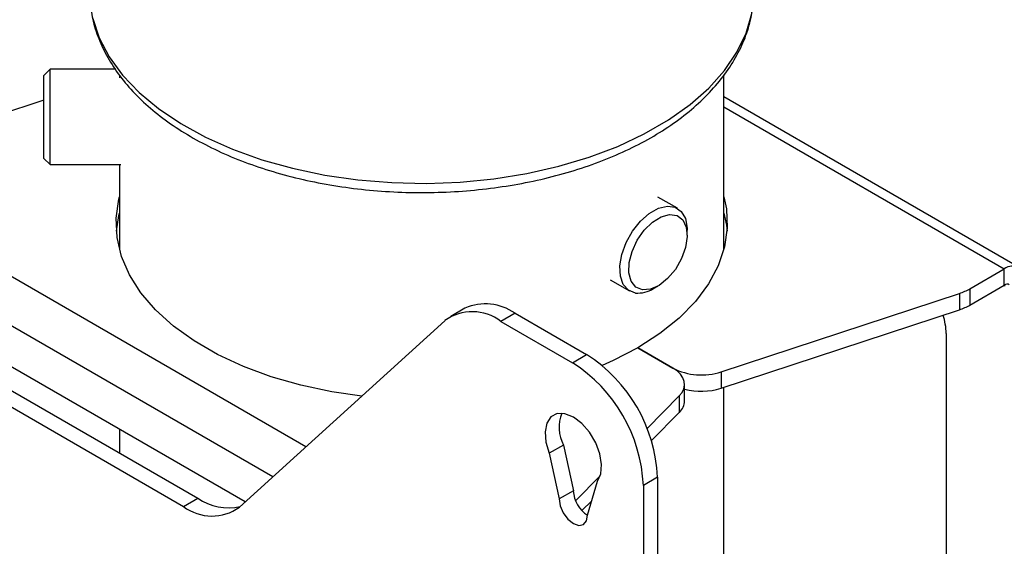
# Model space of a CAD drawing. Units: millimetres. Extents: x 5 to 292, y 5 to 205.
# Drawn here: x 200 to 232, y 120 to 137 of the extents above; entities that cross this region are included whole.
import ezdxf

# ---------------------------------------------------------------- set-up
doc = ezdxf.new("R2010")
doc.units = ezdxf.units.MM

msp = doc.modelspace()

# ---------------------------------------------------------------- linework, layer by layer
at = {"color": 7, "linetype": 'Continuous', "lineweight": 25}
for p, q in [((200.625, 135.516), (200.415, 135.306)), ((200.415, 132.551), (200.415, 135.306)), ((202.795, 135.516), (200.625, 135.516)), ((200.625, 132.341), (200.625, 135.516)), ((202.927, 135.315), (202.927, 135.225)), ((223.035, 129.528), (223.035, 135.326)), ((200.415, 134.487), (195.097, 132.735)), ((232.859, 128.926), (223.035, 134.597)), ((184.265, 133.523), (205.529, 121.247)), ((183.793, 133.251), (205.058, 120.975)), ((200.415, 132.551), (200.625, 132.341)), ((200.625, 132.341), (202.969, 132.341)), ((202.927, 132.341), (202.927, 129.528)), ((221.484, 130.89), (220.84, 131.262)), ((221.813, 129.992), (221.813, 130.163)), ((231.218, 128.217), (232.359, 128.877)), ((232.359, 128.332), (232.359, 128.877)), ((219.252, 128.512), (219.897, 128.14)), ((220.691, 128.219), (220.839, 128.305)), ((222.94, 125.451), (230.865, 128.062)), ((230.865, 128.062), (230.865, 127.518)), ((231.218, 127.673), (232.359, 128.332)), ((231.218, 128.217), (231.218, 127.673)), ((214.418, 127.567), (213.947, 127.295)), ((216.085, 127.402), (215.613, 127.13)), ((216.085, 127.402), (218.467, 126.027)), ((222.94, 124.907), (230.865, 127.518)), ((207.11, 121.125), (196.243, 127.398)), ((206.918, 120.952), (213.753, 127.153)), ((215.613, 127.13), (217.996, 125.754)), ((230.427, 126.722), (230.427, 113.657)), ((220.17, 126.248), (221.336, 125.575)), ((221.336, 125.575), (220.17, 126.248)), ((217.996, 125.754), (218.467, 126.027)), ((222.94, 125.451), (222.94, 124.907)), ((221.727, 124.487), (221.727, 125.031)), ((223.035, 110.249), (223.035, 124.938)), ((220.477, 123.567), (221.55, 124.648)), ((221.55, 124.648), (221.55, 124.104)), ((220.621, 123.168), (221.55, 124.104)), ((202.927, 123.54), (202.927, 122.75)), ((217.695, 123.017), (217.224, 122.745)), ((217.695, 123.017), (218.025, 121.497)), ((217.224, 122.745), (217.553, 121.225)), ((218.096, 121.167), (218.919, 121.996)), ((220.824, 121.944), (220.353, 121.672)), ((220.824, 121.944), (220.824, 66.413)), ((218.496, 120.68), (218.825, 121.821)), ((220.353, 121.672), (220.353, 66.141)), ((205.058, 120.975), (205.529, 121.247)), ((218.025, 121.497), (217.553, 121.225)), ((218.307, 120.835), (218.636, 121.167))]:
    msp.add_line(p, q, dxfattribs=at)
at = {"color": 8, "linetype": 'Continuous', "lineweight": 25}
for p, q in [((223.035, 134.259), (232.359, 128.877)), ((209.129, 122.958), (193.603, 131.92)), ((208.029, 121.96), (193.102, 130.577)), ((232.359, 128.332), (232.389, 128.315))]:
    msp.add_line(p, q, dxfattribs=at)
at = {"color": 8, "linetype": 'Continuous', "lineweight": 25, "flags": 128}
msp.add_lwpolyline([(202.038, 137.2), (202.257, 136.555), (202.589, 135.927), (203.031, 135.321), (203.579, 134.746), (204.226, 134.205), (204.967, 133.706), (205.792, 133.254), (206.693, 132.853), (207.661, 132.507), (208.686, 132.221), (209.756, 131.997), (210.86, 131.838), (211.986, 131.745), (213.124, 131.72), (214.259, 131.762), (215.381, 131.872), (216.478, 132.047), (217.538, 132.287), (218.549, 132.588), (219.501, 132.948), (220.384, 133.362), (221.189, 133.827), (221.907, 134.337), (222.53, 134.886), (223.052, 135.47), (223.467, 136.082), (223.771, 136.715), (223.961, 137.363)], dxfattribs=at)
at = {"color": 7, "linetype": 'Continuous', "lineweight": 25, "flags": 128}
for points in [[(210.987, 124.643), (209.997, 124.788), (208.964, 125.007), (207.978, 125.289), (207.05, 125.632), (206.192, 126.03), (205.414, 126.479), (204.724, 126.974), (204.131, 127.51), (203.642, 128.079), (203.262, 128.676), (202.997, 129.292), (202.848, 129.922), (202.818, 130.557), (202.908, 131.191), (202.927, 131.269)], [(223.035, 131.269), (223.114, 130.875), (223.144, 130.24), (223.055, 129.606), (222.847, 128.982), (222.524, 128.375), (222.089, 127.791), (221.547, 127.238), (220.905, 126.721), (220.17, 126.248), (219.351, 125.824), (218.984, 125.662)], [(202.825, 130.126), (202.908, 130.646), (202.927, 130.725)], [(220.095, 128.072), (219.86, 128.163), (219.687, 128.354), (219.589, 128.631), (219.572, 128.974), (219.638, 129.357), (219.782, 129.751), (219.993, 130.128), (220.257, 130.46), (220.552, 130.721), (220.858, 130.893), (221.151, 130.963), (221.41, 130.925), (221.616, 130.783), (221.753, 130.547), (221.811, 130.234), (221.813, 130.163)], [(220.322, 128.177), (220.102, 128.268), (219.947, 128.463), (219.871, 128.743), (219.882, 129.084), (219.977, 129.455), (220.149, 129.825), (220.382, 130.159), (220.656, 130.429), (220.946, 130.609), (221.227, 130.685), (221.473, 130.649), (221.663, 130.505), (221.779, 130.265), (221.812, 129.951), (221.759, 129.591), (221.624, 129.216), (221.419, 128.86), (221.162, 128.555), (220.877, 128.327), (220.588, 128.198), (220.322, 128.177)], [(223.035, 130.725), (223.114, 130.33), (223.137, 130.126)], [(221.55, 124.648), (221.643, 124.762), (221.702, 124.883), (221.726, 125.008), (221.715, 125.133), (221.669, 125.255), (221.589, 125.372), (221.477, 125.48), (221.336, 125.575)], [(218.825, 121.821), (218.937, 122.059), (218.966, 122.37), (218.908, 122.726), (218.77, 123.094), (218.563, 123.441), (218.307, 123.734), (218.025, 123.947), (217.742, 124.06), (217.486, 124.062), (217.279, 123.955), (217.141, 123.747), (217.083, 123.457), (217.112, 123.113), (217.224, 122.745)], [(217.553, 121.225), (217.589, 120.996), (217.691, 120.76), (217.844, 120.554), (218.025, 120.408), (218.205, 120.346), (218.358, 120.375), (218.46, 120.493), (218.496, 120.68)]]:
    msp.add_lwpolyline(points, dxfattribs=at)
at = {"color": 7, "linetype": 'Continuous', "lineweight": 25}
for centre, radius, start, end in [((232.652, 128.468), 0.503, 65.686, 125.6182), ((220.162, 129.086), 1.016, 266.2393, 301.3807), ((230.285, 129.857), 1.887, 287.9242, 299.6393), ((232.457, 128.196), 0.168, 65.686, 125.6182), ((214.667, 125.894), 1.557, 52.5788, 125.9876), ((215.103, 125.989), 1.72, 55.2189, 113.4707), ((230.285, 129.313), 1.887, 287.9242, 299.6393), ((228.302, 126.683), 2.125, 1.0468, 17.9782), ((215.707, 121.711), 5.123, 2.6055, 57.3945), ((215.236, 121.439), 5.123, 2.6055, 57.3945), ((222.287, 127.436), 2.09, 242.9379, 288.2019), ((222.277, 127), 2.196, 255.4707, 287.5572), ((221.191, 124.502), 0.536, 312.1046, 358.3989), ((218.819, 123.61), 1.27, 158.5489, 207.815), ((206.557, 122.779), 1.845, 236.1406, 282.1179), ((219.048, 121.543), 1.025, 182.6055, 237.3945), ((206.004, 122.211), 1.557, 232.5788, 305.9876)]:
    msp.add_arc(centre, radius, start, end, dxfattribs=at)
msp.add_open_spline([(201.942, 137.808), (201.967, 137.598), (202.018, 137.166), (202.225, 136.526), (202.527, 135.893), (202.93, 135.282), (203.43, 134.697), (204.024, 134.145), (204.706, 133.632), (205.469, 133.163), (206.305, 132.742), (207.203, 132.375), (208.156, 132.063), (209.153, 131.81), (210.185, 131.617), (211.243, 131.484), (212.317, 131.414), (213.396, 131.407), (214.472, 131.463), (215.534, 131.58), (216.572, 131.76), (217.578, 131.999), (218.542, 132.297), (219.454, 132.652), (220.308, 133.062), (221.093, 133.523), (221.803, 134.034), (222.428, 134.59), (222.96, 135.187), (223.393, 135.816), (223.717, 136.471), (223.94, 137.14), (223.996, 137.594), (224.024, 137.818)], degree=3, knots=[0, 0, 0, 0, 0.028891, 0.059473, 0.090334, 0.121639, 0.153438, 0.18567, 0.218212, 0.250929, 0.283714, 0.316485, 0.349214, 0.381895, 0.414529, 0.447128, 0.479702, 0.512265, 0.544833, 0.577415, 0.610025, 0.642678, 0.67539, 0.708171, 0.741029, 0.773962, 0.806951, 0.839925, 0.872773, 0.905345, 0.93748, 0.969073, 1, 1, 1, 1], dxfattribs=at)

doc.saveas('drawing.dxf')
